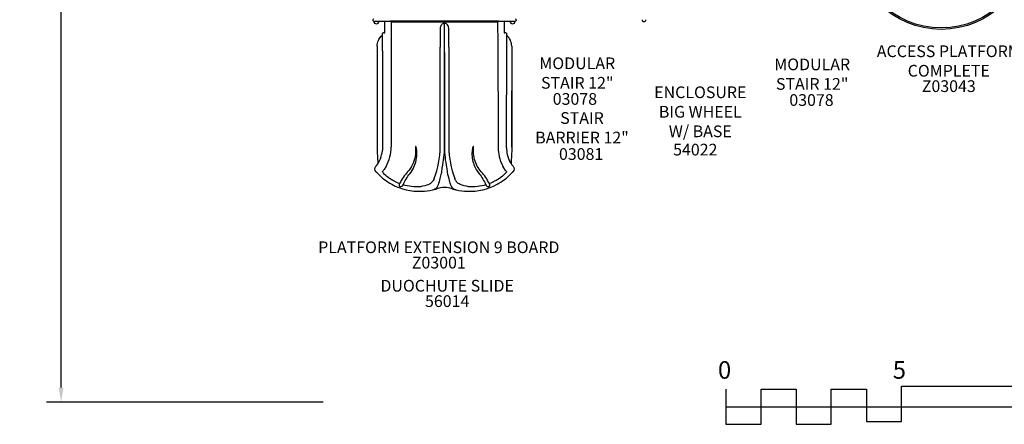
# Model space of a CAD drawing. Units: inches. Extents: x 113 to 624, y 57 to 451.
# Drawn here: x 113 to 449, y 57 to 195 of the extents above; entities that cross this region are included whole.
import ezdxf

# ---------------------------------------------------------------- set-up
doc = ezdxf.new("R2010")
doc.units = ezdxf.units.IN
doc.header["$LTSCALE"] = 12
doc.header["$MEASUREMENT"] = 0
for name, color, linetype in [('1', 7, 'Continuous'), ('2', 7, 'Continuous'), ('20', 7, 'Continuous'), ('33', 20, 'Continuous'), ('8', 7, 'Continuous')]:
    doc.layers.add(name, color=color, linetype=linetype)
doc.styles.add('NORMAL', font='simplex')
doc.styles.get("Standard").update_dxf_attribs({"font": 'romans.shx'})
doc.dimstyles.get("Standard").update_dxf_attribs({"dimscale": 60, "dimtxt": 0.0833, "dimasz": 0.0833, "dimexe": 0.0833, "dimexo": 0.04, "dimgap": 0.09, "dimtad": 0, "dimtih": 1, "dimtoh": 1, "dimdec": 4, "dimzin": 1, "dimdsep": 46, "dimlunit": 4, "dimtxsty": 'Standard', "dimcen": 0.09, "dimclrt": 150, "dimadec": 4, "dimazin": 0, "dimtfac": 1, "dimtdec": 0, "dimtofl": 0, "dimtmove": 0, "dimatfit": 3, "dimfxl": 1, "dimtolj": 1, "dimtzin": 0, "dimarcsym": 0})

# ---------------------------------------------------------------- blocks, each defined once
blk = doc.blocks.new('*D40')
at = {"layer": '33', "color": 0, "lineweight": -2, "transparency": 16777216}
for p, q in [((261.21, 432.91), (122.07, 432.91)), ((127.07, 427.91), (127.07, 258.63)), ((127.07, 69.62), (127.07, 238.9)), ((216.6, 64.62), (122.07, 64.62))]:
    blk.add_line(p, q, dxfattribs=at)
at = {"layer": '33', "color": 0, "transparency": 16777216}
for points in [[(126.24, 427.91), (127.9, 427.91), (127.07, 432.91)], [(126.24, 69.62), (127.9, 69.62), (127.07, 64.62)]]:
    blk.add_solid(points, dxfattribs=at)
at = {"layer": '33', "color": 150, "transparency": 16777216, "insert": (127.07, 248.77), "char_height": 7.5, "attachment_point": 5}
blk.add_mtext('\\A1;30\'-8"', dxfattribs=at)
blk = doc.blocks.new('HANDICAP-SYMBOL')
at = {"layer": '1'}
for points in [[(-1.91, 4.7), (-2.98, 9.24, 3.809121), (-4.83, 10.48), (-1.66, -2.93), (7.15, -2.93), (9.9, -12.12), (14.51, -11), (14.16, -9.53), (10.94, -10.31), (8.28, -1.42), (-0.46, -1.42), (-1.55, 3.19), (5.69, 3.19), (5.69, 4.7)], [(-4.5, 2.53), (-4.87, 4.07, 1.296211), (7.27, -8.61), (6.64, -6.48, -1.394955)]]:
    blk.add_lwpolyline(points, format="xyb", close=True, dxfattribs=at)
at = {"layer": '1', "ltscale": 36}
for radius in [30, 29.5]:
    blk.add_circle((0, 0), radius, dxfattribs=at)

msp = doc.modelspace()

# ---------------------------------------------------------------- linework, layer by layer
at = {"layer": '1'}
for p, q in [((233.59, 195.18), (233.59, 194.93)), ((282.59, 195.18), (282.59, 194.93)), ((233.84, 194.68), (235.09, 194.68)), ((234.19, 194.02), (234.19, 194.02)), ((235.09, 194.68), (238.41, 194.68)), ((235.44, 194.02), (235.45, 194.02)), ((238.41, 194.68), (239.66, 194.68)), ((239.67, 194.68), (239.66, 194.68)), ((243.92, 194.68), (239.67, 194.68)), ((239.92, 193.68), (239.9, 187.73)), ((239.92, 194.43), (239.92, 193.68)), ((258.09, 194.68), (243.92, 194.68)), ((258.09, 193.96), (258.08, 193.96)), ((258.08, 184.03), (258.08, 193.96)), ((258.09, 194.68), (258.1, 194.68)), ((258.09, 194.43), (258.09, 194.68)), ((258.09, 194.43), (258.09, 193.96)), ((258.09, 194.14), (258.09, 194.14)), ((258.09, 184.03), (258.09, 194.14)), ((258.1, 194.68), (258.1, 194.43)), ((272.25, 194.68), (258.1, 194.68)), ((258.1, 194.43), (258.1, 193.96)), ((259.52, 185.83), (259.52, 192.33)), ((276.5, 194.68), (272.25, 194.68)), ((276.25, 194.43), (276.25, 193.68)), ((276.25, 193.68), (276.27, 187.73)), ((276.51, 194.68), (276.5, 194.68)), ((276.51, 194.68), (277.76, 194.68)), ((277.76, 194.68), (281.09, 194.68)), ((280.71, 194.02), (280.71, 194.02)), ((281.09, 194.68), (282.34, 194.68)), ((281.96, 194.02), (281.97, 194.02)), ((236.87, 184.62), (236.87, 190.43)), ((237.49, 190.68), (237.13, 190.68)), ((279.05, 190.68), (278.68, 190.68)), ((279.3, 190.43), (279.3, 184.62)), ((235.11, 186.15), (235.11, 170.93)), ((235.11, 186.14), (235.11, 170.92)), ((239.9, 187.73), (239.9, 187.35)), ((239.9, 187.35), (239.9, 172.13)), ((256.6, 172.13), (256.6, 185.82)), ((259.52, 185.83), (259.57, 172.13)), ((276.27, 187.73), (276.27, 187.35)), ((276.27, 187.35), (276.27, 172.13)), ((281.07, 186.15), (281.07, 170.93)), ((281.07, 186.14), (281.07, 170.92)), ((236.87, 184.62), (236.87, 169.4)), ((258.08, 170.34), (258.08, 184.03)), ((258.09, 184.03), (258.08, 184.03)), ((258.09, 184.03), (258.09, 170.34)), ((279.3, 184.62), (279.3, 169.4)), ((239.9, 172.13), (239.9, 151.76)), ((256.6, 151.76), (256.6, 172.13)), ((259.57, 172.13), (259.57, 151.76)), ((276.27, 172.13), (276.42, 169.37)), ((235.11, 170.93), (235.11, 151.63)), ((235.11, 170.92), (235.11, 151.63)), ((236.87, 169.4), (236.87, 151.47)), ((258.08, 151.57), (258.08, 170.34)), ((258.08, 170.34), (258.09, 170.34)), ((258.09, 170.34), (258.09, 151.57)), ((276.42, 169.37), (276.42, 151.46)), ((279.3, 151.47), (279.3, 169.4)), ((281.07, 151.63), (281.07, 170.93)), ((281.07, 170.92), (281.07, 151.63)), ((258.08, 151.57), (258.09, 151.57)), ((238.02, 144.96), (238.12, 145.13)), ((278.15, 144.96), (278.05, 145.13))]:
    msp.add_line(p, q, dxfattribs=at)
for points in [[(237.73, 194.43), (237.73, 194.43, -0.413804), (237.98, 194.68)], [(237.74, 190.93), (237.74, 190.93, -0.00265), (237.73, 194.43)], [(239.92, 194.43, -0.001277), (241.14, 194.43, -0.00043), (243.92, 194.44)], [(243.92, 194.44), (243.92, 194.44, -0.000815), (258.09, 194.43)], [(256.65, 192.33), (256.65, 192.33, 0.000441), (256.62, 191.18)], [(258.08, 193.96, 0.226599), (257.02, 193.44, 0.073074), (256.79, 193.04, 0.066805), (256.66, 192.54, 0.023426), (256.65, 192.33)], [(258.1, 194.43), (258.1, 194.43, -0.00081), (272.25, 194.44)], [(259.52, 192.33, 0.052458), (259.47, 192.78, 0.117795), (259.12, 193.47, 0.159826), (258.39, 193.93, 0.055753), (258.1, 193.96)], [(272.25, 194.44, -0.000625), (275.91, 194.44, -0.000358), (276.25, 194.43)], [(278.2, 194.68), (278.2, 194.68, -0.414092), (278.45, 194.43)], [(278.45, 194.43), (278.45, 194.43, -0.002469), (278.43, 190.93)], [(235.11, 186.15, -0.105588), (235.52, 188.09, -0.073448), (236.38, 189.42, -0.010474), (236.55, 189.61)], [(236.55, 189.61), (236.55, 189.61, -0.02059), (236.87, 189.99)], [(236.87, 190.43), (236.87, 190.43, -0.413901), (237.13, 190.68)], [(237.49, 190.68), (237.49, 190.68, 0.41707), (237.74, 190.93)], [(256.62, 191.18, 0.002247), (256.59, 189.18, 0.005693), (256.6, 185.82)], [(278.43, 190.93), (278.43, 190.93, 0.416762), (278.68, 190.68)], [(279.05, 190.68), (279.05, 190.68, -0.414199), (279.3, 190.43)], [(279.63, 189.61), (279.63, 189.61, 0.020587), (279.3, 189.99)], [(281.07, 186.15, 0.110411), (280.61, 188.17, 0.068921), (279.79, 189.43, 0.028849), (279.3, 189.94)], [(235.11, 151.63), (235.11, 151.63, 0.022461), (235.35, 146.11)], [(236.87, 151.47), (236.87, 151.47, -0.056283), (236.62, 149.18)], [(246.27, 142.63, 0.114633), (248.46, 147.22, 0.066629), (248.68, 149.92, 0.040231), (248.51, 151.27, 0.031753), (248.36, 151.77, 0.036022), (248.3, 151.91, 0.191034), (248.26, 151.96, 0.330537), (248.24, 151.94, 0.111611), (248.22, 151.89, 0.038576), (248.21, 151.66, -0.005662), (248.23, 150.76, -0.04148), (248.06, 148.66, -0.141378), (245.5, 143.27)], [(270.67, 143.27, -0.114683), (268.38, 147.48, -0.05794), (267.96, 150.16, -0.014925), (267.95, 151.06, 0.016725), (267.96, 151.81, 0.066179), (267.94, 151.93, 0.20768), (267.92, 151.96, 0.243159), (267.9, 151.95, 0.144524), (267.87, 151.91, 0.035667), (267.81, 151.77, 0.025372), (267.7, 151.41, 0.018713), (267.61, 150.97, 0.038768), (267.48, 149.62, 0.107436), (268.36, 145.21, 0.066275), (269.9, 142.63)], [(279.3, 151.47), (279.3, 151.47, 0.056283), (279.55, 149.18)], [(281.07, 151.63), (281.07, 151.63, -0.022461), (280.82, 146.11)], [(235.53, 146.39), (235.53, 146.39, 0.074739), (236.62, 149.18)], [(276.75, 148.54, 0.070637), (278.06, 145.13, 0.004192), (278.16, 144.95)], [(279.55, 149.18, 0.070436), (280.57, 146.53, 0.004167), (280.64, 146.4)], [(234.69, 143.28), (234.69, 143.28, -0.371047), (234.65, 145.16)], [(235.53, 146.39, -0.027908), (235, 145.58, -0.016516), (234.74, 145.26, -0.010055), (234.69, 145.19, -0.022857), (234.65, 145.16)], [(235.35, 146.12), (235.35, 146.12, -0.028544), (234.65, 145.16)], [(234.65, 145.16, 0.029104), (234.65, 145.16, 0.036183), (234.65, 145.16, 0.025862), (234.65, 145.16)], [(235.54, 146.41, -0.006631), (235.42, 146.21, -0.004471), (235.36, 146.12, -0.001578), (235.35, 146.11)], [(235.35, 146.11, -0.001646), (235.35, 146.11, -0.003309), (235.35, 146.11, -0.00347), (235.35, 146.11, -0.007159), (235.35, 146.11, -0.022699), (235.35, 146.11, -0.059879), (235.35, 146.11, -0.179824), (235.35, 146.11, -0.346598), (235.35, 146.11)], [(238.02, 144.96, -0.029812), (237.26, 143.8, -0.014967), (236.96, 143.42, -0.007867), (236.87, 143.32)], [(257.16, 143.19), (257.16, 143.19, 0.015598), (257.35, 144.82)], [(258.82, 144.82), (258.82, 144.82, 0.015578), (259.02, 143.19)], [(279.31, 143.32, -0.008211), (279.22, 143.42, -0.012029), (278.99, 143.71, -0.032526), (278.16, 144.95)], [(280.82, 146.11, -0.004021), (280.79, 146.14, -0.003108), (280.75, 146.21, -0.007029), (280.63, 146.41)], [(280.82, 146.12), (280.82, 146.12, 0.028544), (281.52, 145.16)], [(280.82, 146.11, -0.590457), (280.82, 146.11, -0.110899), (280.82, 146.11, -0.028878), (280.82, 146.11, -0.015264), (280.82, 146.11, -0.007168), (280.82, 146.11, -0.003474), (280.82, 146.11, -0.002046), (280.82, 146.11, -0.002266), (280.82, 146.11, -0.000884), (280.82, 146.11)], [(281.52, 145.16), (281.52, 145.16, -0.37102), (281.48, 143.28)], [(281.52, 145.16, 0.039741), (281.52, 145.16, 0.030714), (281.52, 145.16, 0.022245), (281.52, 145.16)], [(234.69, 143.28), (234.69, 143.28, 0.003523), (234.85, 143.1)], [(234.85, 143.1), (234.85, 143.1, 0.047251), (237.65, 140.57)], [(236.87, 143.32, -0.044056), (236.87, 143.32, -0.00963), (236.87, 143.32)], [(236.95, 143.17, -0.005579), (236.92, 143.21, -0.007227), (236.9, 143.25, -0.006611), (236.89, 143.27, -0.014545), (236.88, 143.29, -0.016191), (236.87, 143.3, -0.018903), (236.87, 143.31, -0.020285), (236.87, 143.32, -0.011773), (236.87, 143.32)], [(238.81, 141.38, -0.056485), (237.28, 142.77, -0.01553), (237, 143.11, -0.00404), (236.95, 143.17)], [(240.94, 140.04), (240.94, 140.04, -0.038981), (238.81, 141.38)], [(245.5, 143.27), (245.5, 143.27, 0.064168), (242.74, 139.24)], [(243.92, 138.84), (243.92, 138.84, -0.055763), (246.27, 142.63)], [(256.21, 139.43, 0.014147), (256.77, 141.46, 0.009439), (257.16, 143.19)], [(259.02, 143.19, 0.016635), (259.71, 140.29, 0.006473), (259.96, 139.43)], [(269.9, 142.63), (269.9, 142.63, -0.05574), (272.26, 138.84)], [(273.43, 139.24), (273.43, 139.24, 0.063978), (270.67, 143.27)], [(277.36, 141.38), (277.36, 141.38, -0.039009), (275.23, 140.04)], [(279.22, 143.17, -0.008799), (279.12, 143.04, -0.06447), (277.45, 141.44, -0.003005), (277.36, 141.38)], [(278.52, 140.57), (278.52, 140.57, 0.047241), (281.32, 143.1)], [(279.31, 143.32, -0.024888), (279.3, 143.32, -0.024215), (279.3, 143.31, -0.015199), (279.3, 143.3, -0.015754), (279.29, 143.28, -0.006526), (279.28, 143.27, -0.006611), (279.27, 143.25, -0.007637), (279.25, 143.21, -0.006081), (279.22, 143.17)], [(279.31, 143.32, -0.042967), (279.31, 143.32, -0.01036), (279.31, 143.32)], [(281.32, 143.1), (281.32, 143.1, 0.003136), (281.48, 143.28)], [(237.65, 140.57), (237.65, 140.57, 0.036341), (240.1, 139.01)], [(240.1, 139.01), (240.1, 139.01, 0.132504), (250.24, 136.62)], [(242.74, 139.24), (242.74, 139.24, -0.029301), (240.94, 140.04)], [(242.74, 139.24, 0.026601), (242.66, 139.04, 0.021051), (242.62, 138.92, 0.056887), (242.59, 138.72, 0.057749), (242.6, 138.59, 0.160865), (242.72, 138.36, 0.097383), (242.92, 138.24, 0.068585), (243.12, 138.2, 0.17561), (243.53, 138.31, 0.064216), (243.68, 138.44, 0.038319), (243.8, 138.61, 0.028155), (243.9, 138.8, 0.00483), (243.92, 138.84)], [(249.86, 138.16), (249.86, 138.16, -0.086664), (243.92, 138.84)], [(252.74, 138.97), (252.74, 138.97, -0.048943), (249.86, 138.16)], [(253.92, 139.83, -0.121988), (252.87, 139.02, -0.010994), (252.74, 138.97)], [(254.57, 140.95, -0.013247), (254.43, 140.63, -0.035321), (254.1, 140.07, -0.020905), (253.92, 139.83)], [(254.09, 137.12, 0.041315), (254.58, 137.28, 0.117965), (255.51, 137.95, 0.01021), (255.59, 138.03)], [(255.59, 138.03, 0.03557), (255.83, 138.44, 0.0241), (256.02, 138.88, 0.013079), (256.15, 139.22, 0.005941), (256.21, 139.43)], [(259.96, 139.43, 0.009111), (260.06, 139.12, 0.02543), (260.28, 138.57, 0.032828), (260.52, 138.14, 0.010359), (260.59, 138.03)], [(260.59, 138.03, 0.128999), (261.59, 137.28, 0.037366), (262.02, 137.14, 0.004227), (262.08, 137.12)], [(262.25, 139.83, -0.038265), (261.92, 140.3, -0.018495), (261.74, 140.63, -0.013904), (261.6, 140.95)], [(263.43, 138.97, -0.125713), (262.31, 139.75, -0.00754), (262.25, 139.83)], [(266.31, 138.16), (266.31, 138.16, -0.049042), (263.43, 138.97)], [(265.93, 136.62), (265.93, 136.62, 0.132514), (276.07, 139.01)], [(272.26, 138.84), (272.26, 138.84, -0.086778), (266.31, 138.16)], [(272.26, 138.84, 0.032489), (272.38, 138.61, 0.037365), (272.5, 138.44, 0.14083), (272.82, 138.22, 0.135885), (273.14, 138.21, 0.09937), (273.39, 138.32, 0.101825), (273.53, 138.46, 0.098826), (273.58, 138.61, 0.056149), (273.58, 138.74, 0.030112), (273.57, 138.84, 0.028357), (273.54, 138.96, 0.03111), (273.47, 139.16, 0.009771), (273.43, 139.24)], [(275.23, 140.04), (275.23, 140.04, -0.029425), (273.43, 139.24)], [(276.07, 139.01), (276.07, 139.01, 0.036341), (278.52, 140.57)], [(250.24, 136.62), (250.24, 136.62, 0.0487), (254.09, 137.12)], [(262.08, 137.12), (262.08, 137.12, 0.048705), (265.93, 136.62)]]:
    msp.add_lwpolyline(points, format="xyb", dxfattribs=at)
for centre, radius, start, end in [((233.84, 195.18), 0.25, 90, 180), ((282.34, 195.18), 0.25, 0, 90), ((326.26, 195.19), 0.65, 180, 0), ((233.84, 194.93), 0.25, 180, 270), ((234.82, 194.68), 0.905, 180, 226.4393), ((234.82, 194.68), 0.905, 225.9201, 314.0799), ((234.82, 194.68), 0.905, 313.5607, 0), ((281.34, 194.68), 0.905, 180, 226.4393), ((281.34, 194.68), 0.905, 225.9201, 314.0799), ((281.34, 194.68), 0.905, 313.5607, 0), ((282.34, 194.93), 0.25, 270, 0), ((249.6, 156.61), 20, 221.8004, 221.8007), ((248.09, 147.53), 4.52, 239.7217, 239.7219), ((248.09, 147.53), 4.52, 252.2914, 252.2949), ((268.09, 147.53), 4.52, 300.2774, 300.2775), ((249.6, 156.61), 20, 282.9889, 287.0184), ((258.09, 128.88), 9, 72.9816, 107.0184), ((266.57, 156.61), 20, 252.9816, 257.0111)]:
    msp.add_arc(centre, radius, start, end, dxfattribs=at)
for centre, major_axis, ratio, start_param, end_param in [((239.67, 194.43), (0, 0.25), 0.99939, 4.713011, 6.283185), ((258.09, 192.79), (-1.44, 0), 0.939693, 4.7067, 4.712389), ((276.5, 194.43), (0, 0.248), 0.99939, 0, 1.570171), ((235.23, 186.15), (-0.125, 0), 0.642788, 0, 0.084169), ((280.94, 186.15), (-0.125, 0), 0.642788, 3.057423, 3.141593), ((235.23, 170.93), (-0.125, 0), 0.642788, 0, 0.084169), ((280.94, 170.93), (-0.125, 0), 0.642788, 3.057423, 3.141593), ((235.23, 151.63), (-0.125, 0), 0.069756, 0, 0.084169), ((226.59, 151.76), (13.31, 0), 0.997564, 5.76029, 6.283185), ((226.59, 151.76), (30.01, 0), 0.997564, 5.913764, 6.283185), ((226.59, 151.57), (31.5, 0), 0.997564, 6.066608, 6.283185), ((289.59, 151.57), (-31.5, 0), 0.997564, 0, 0.216577), ((289.59, 151.76), (-30.01, 0), 0.997564, 0, 0.369422), ((289.59, 151.46), (-13.16, 0), 0.997564, 0, 0.224576), ((280.94, 151.63), (-0.125, 0), 0.069756, 3.057423, 3.141593), ((226.59, 151.77), (10.44, 0), 0.997564, 5.595467, 5.709162), ((289.59, 151.77), (-10.44, 0), 0.997564, 0.574024, 0.687718)]:
    msp.add_ellipse(centre, major_axis=major_axis, ratio=ratio, start_param=start_param, end_param=end_param, dxfattribs=at)
at = {"layer": '2'}
for points in [[(354.28, 69.08), (354.28, 57.08), (366.28, 57.08), (366.28, 69.08), (378.28, 69.08), (378.28, 57.08), (390.28, 57.08), (390.28, 69.08), (402.28, 69.08), (402.28, 58.08), (414.28, 58.08), (414.28, 70.08), (474.28, 70.08), (474.28, 58.08)], [(354.28, 63.08), (474.28, 63.08)]]:
    msp.add_lwpolyline(points, dxfattribs=at)

# ---------------------------------------------------------------- block references
at = {"layer": '1'}
msp.add_blockref('HANDICAP-SYMBOL', (427.84, 221.88), dxfattribs=at)

# ---------------------------------------------------------------- texts
at = {"layer": '2'}
for s, p in [('0', (351.54, 72.63)), ('5', (411.26, 72.63))]:
    msp.add_text(s, height=6, dxfattribs=at).set_placement(p)
at = {"layer": '20', "char_height": 4, "width": 117.3365, "attachment_point": 2, "style": 'NORMAL'}
for s, insert in [('Z03043', (430.42, 174.51)), ('03078', (302.65, 170.14)), ('03078', (383.5, 169.77)), ('03081', (304.78, 151.34)), ('54022', (343.79, 152.84)), ('Z03001', (256.15, 114.26)), ('56014', (259.01, 101.12))]:
    msp.add_mtext(s, dxfattribs=dict(at, insert=insert))
at = {"layer": '8', "char_height": 4, "attachment_point": 8, "style": 'NORMAL'}
for s, insert, width in [('ACCESS PLATFORM\\P COMPLETE', (430.42, 174.51), 117.3365), ('MODULAR STAIR 12"', (303.46, 170.39), 34.2594), ('MODULAR STAIR 12"', (383.74, 170.02), 34.8876), ('ENCLOSURE BIG WHEEL\\PW/ BASE ', (345.51, 153.84), 41.3782), ('STAIR BARRIER 12"', (305.08, 151.71), 37.622), ('PLATFORM EXTENSION 9 BOARD ', (256.15, 114.26), 117.3365), ('DUOCHUTE SLIDE', (259.01, 101.12), 117.3365)]:
    msp.add_mtext(s, dxfattribs=dict(at, insert=insert, width=width))

# ---------------------------------------------------------------- dimensions: what is measured, and where the dimension line sits
at = {"layer": '33'}
dim = msp.add_linear_dim(base=(127.07, 432.91), p1=(219, 64.62), p2=(263.61, 432.91), angle=90, dimstyle='Standard', override={"dimtxt": 0.125, "dimdec": 0, "dimsah": 1}, dxfattribs=at)
dim.commit()
dim.dimension.update_dxf_attribs({"geometry": '*D40', "text_midpoint": (127.07, 248.77)})

doc.saveas('drawing.dxf')
